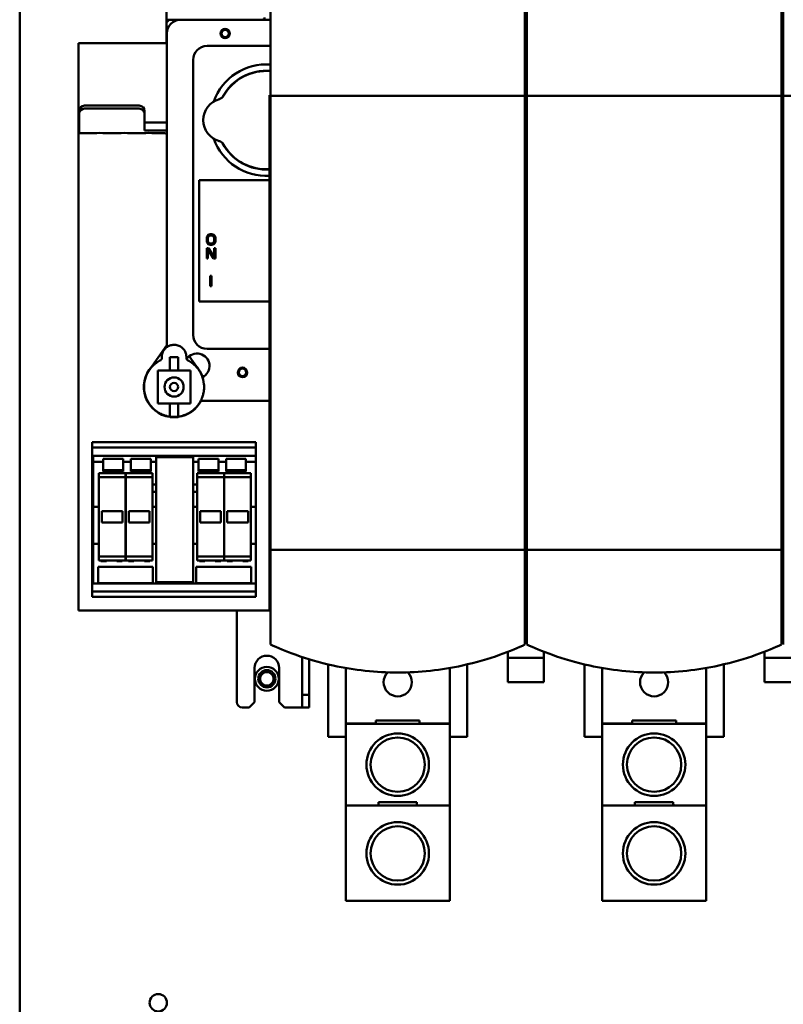
# Model space of a CAD drawing. Units: inches. Extents: x 1 to 169, y 4 to 106.
# Drawn here: x 47 to 58, y 65 to 80 of the extents above; entities that cross this region are included whole.
import ezdxf

# ---------------------------------------------------------------- set-up
doc = ezdxf.new("R2010")
doc.units = ezdxf.units.IN
doc.header["$LTSCALE"] = 10
doc.header["$MEASUREMENT"] = 0
doc.layers.add('Visible (ANSI)', color=7, linetype='Continuous', lineweight=50)

msp = doc.modelspace()

# ---------------------------------------------------------------- linework, layer by layer
at = {"layer": 'Visible (ANSI)'}
for p, q in [((46.873, 64.049), (46.873, 82.569)), ((48.992, 79.614), (48.992, 79.734)), ((50.493, 79.815), (50.493, 78.515)), ((54.166, 78.515), (54.166, 79.815)), ((54.194, 79.815), (54.194, 78.515)), ((57.867, 78.515), (57.867, 79.815)), ((57.894, 79.815), (57.894, 78.515)), ((49.197, 79.614), (48.992, 79.614)), ((48.992, 79.614), (49.022, 79.584)), ((48.992, 79.614), (48.992, 79.273)), ((50.493, 79.614), (49.197, 79.614)), ((48.997, 79.414), (48.997, 74.888)), ((47.723, 71.084), (47.723, 79.273)), ((47.723, 79.273), (48.997, 79.273)), ((50.493, 79.234), (49.577, 79.234)), ((49.377, 79.034), (49.377, 75.064)), ((50.479, 71.814), (50.479, 78.523)), ((50.493, 78.523), (50.479, 78.523)), ((50.493, 78.515), (50.493, 71.96)), ((50.493, 78.515), (54.166, 78.515)), ((54.194, 78.523), (54.166, 78.523)), ((54.166, 78.515), (54.166, 71.96)), ((54.194, 78.515), (54.194, 71.96)), ((54.194, 78.515), (57.867, 78.515)), ((57.894, 78.523), (57.867, 78.523)), ((57.867, 78.515), (57.867, 71.96)), ((57.894, 78.515), (57.894, 71.96)), ((57.894, 78.515), (61.568, 78.515)), ((48.597, 78.374), (47.81, 78.374)), ((48.597, 78.33), (47.81, 78.33)), ((47.731, 78.257), (47.731, 78.3)), ((47.731, 78.257), (47.731, 78.13)), ((48.676, 78.3), (48.676, 78.257)), ((48.676, 78.257), (48.676, 78.13)), ((47.731, 78.13), (47.731, 78.034)), ((47.731, 77.974), (47.731, 78.034)), ((48.676, 78.131), (48.963, 78.131)), ((48.676, 78.034), (48.676, 78.13)), ((48.676, 78.034), (48.676, 78.016)), ((47.731, 77.974), (47.943, 77.974)), ((48.113, 77.974), (48.297, 77.974)), ((48.468, 77.974), (48.652, 77.974)), ((48.676, 78.016), (48.963, 78.016)), ((48.822, 77.974), (48.963, 77.974)), ((49.464, 77.296), (50.422, 77.296)), ((49.464, 75.546), (49.464, 77.296)), ((49.575, 76.481), (49.572, 76.465)), ((49.572, 76.465), (49.572, 76.417)), ((49.581, 76.493), (49.575, 76.481)), ((49.594, 76.506), (49.581, 76.493)), ((49.59, 76.465), (49.594, 76.477)), ((49.59, 76.417), (49.59, 76.465)), ((49.606, 76.512), (49.594, 76.506)), ((49.594, 76.477), (49.6, 76.487)), ((49.6, 76.487), (49.609, 76.493)), ((49.622, 76.516), (49.606, 76.512)), ((49.609, 76.493), (49.622, 76.497)), ((49.647, 76.516), (49.622, 76.516)), ((49.622, 76.497), (49.647, 76.497)), ((49.662, 76.512), (49.647, 76.516)), ((49.647, 76.497), (49.659, 76.493)), ((49.659, 76.493), (49.669, 76.487)), ((49.675, 76.506), (49.662, 76.512)), ((49.669, 76.487), (49.675, 76.477)), ((49.687, 76.493), (49.675, 76.506)), ((49.675, 76.477), (49.678, 76.465)), ((49.678, 76.465), (49.678, 76.417)), ((49.694, 76.481), (49.687, 76.493)), ((49.697, 76.465), (49.694, 76.481)), ((49.697, 76.417), (49.697, 76.465)), ((49.572, 76.417), (49.575, 76.401)), ((49.575, 76.401), (49.581, 76.388)), ((49.581, 76.388), (49.594, 76.375)), ((49.594, 76.404), (49.59, 76.417)), ((49.6, 76.394), (49.594, 76.404)), ((49.594, 76.375), (49.606, 76.369)), ((49.609, 76.388), (49.6, 76.394)), ((49.606, 76.369), (49.622, 76.366)), ((49.622, 76.385), (49.609, 76.388)), ((49.647, 76.385), (49.622, 76.385)), ((49.622, 76.366), (49.647, 76.366)), ((49.659, 76.388), (49.647, 76.385)), ((49.647, 76.366), (49.662, 76.369)), ((49.669, 76.394), (49.659, 76.388)), ((49.662, 76.369), (49.675, 76.375)), ((49.675, 76.404), (49.669, 76.394)), ((49.678, 76.417), (49.675, 76.404)), ((49.675, 76.375), (49.687, 76.388)), ((49.687, 76.388), (49.694, 76.401)), ((49.694, 76.401), (49.697, 76.417)), ((49.572, 76.316), (49.572, 76.166)), ((49.6, 76.316), (49.572, 76.316)), ((49.59, 76.166), (49.59, 76.297)), ((49.59, 76.297), (49.669, 76.166)), ((49.678, 76.188), (49.6, 76.316)), ((49.678, 76.316), (49.678, 76.188)), ((49.697, 76.316), (49.678, 76.316)), ((49.697, 76.166), (49.697, 76.316)), ((49.572, 76.166), (49.59, 76.166)), ((49.669, 76.166), (49.697, 76.166)), ((49.622, 75.916), (49.622, 75.766)), ((49.64, 75.916), (49.622, 75.916)), ((49.64, 75.766), (49.64, 75.916)), ((49.622, 75.766), (49.64, 75.766)), ((50.422, 75.546), (49.464, 75.546)), ((48.746, 74.561), (48.997, 74.918)), ((48.997, 74.86), (48.997, 74.86)), ((49.456, 74.561), (49.319, 74.755)), ((49.577, 74.864), (50.479, 74.864)), ((48.924, 74.749), (48.924, 74.727)), ((49.16, 74.745), (49.042, 74.745)), ((49.042, 74.548), (49.042, 74.745)), ((49.16, 74.548), (49.16, 74.745)), ((49.278, 74.749), (49.278, 74.727)), ((49.042, 73.879), (49.042, 74.076)), ((49.16, 73.879), (49.16, 74.076)), ((49.486, 74.114), (50.479, 74.114)), ((48.992, 73.917), (48.992, 73.916)), ((48.992, 73.893), (48.992, 73.893)), ((49.16, 73.879), (49.042, 73.879)), ((47.92, 73.517), (47.92, 71.281)), ((47.92, 73.517), (50.282, 73.517)), ((50.282, 71.281), (50.282, 73.517)), ((47.92, 73.438), (50.282, 73.438)), ((47.92, 73.32), (50.282, 73.32)), ((47.934, 73.23), (47.934, 73.32)), ((47.934, 73.23), (47.934, 72.58)), ((48.079, 73.23), (47.934, 73.23)), ((48.079, 73.273), (48.079, 73.23)), ((48.079, 73.273), (48.367, 73.273)), ((48.079, 73.23), (48.079, 73.092)), ((48.367, 73.23), (48.367, 73.273)), ((48.477, 73.23), (48.367, 73.23)), ((48.367, 73.092), (48.367, 73.23)), ((48.477, 73.273), (48.477, 73.23)), ((48.477, 73.273), (48.764, 73.273)), ((48.477, 73.23), (48.477, 73.092)), ((48.764, 73.23), (48.764, 73.273)), ((48.764, 73.092), (48.764, 73.23)), ((48.843, 73.23), (48.764, 73.23)), ((48.843, 73.3), (49.375, 73.3)), ((48.843, 71.497), (48.843, 73.3)), ((49.375, 73.3), (49.375, 71.497)), ((49.375, 73.23), (49.453, 73.23)), ((49.453, 73.273), (49.453, 73.23)), ((49.741, 73.273), (49.453, 73.273)), ((49.453, 73.092), (49.453, 73.23)), ((49.741, 73.23), (49.741, 73.273)), ((49.741, 73.23), (49.851, 73.23)), ((49.741, 73.23), (49.741, 73.092)), ((50.138, 73.273), (49.851, 73.273)), ((49.851, 73.273), (49.851, 73.23)), ((49.851, 73.092), (49.851, 73.23)), ((50.138, 73.23), (50.138, 73.273)), ((50.138, 73.23), (50.282, 73.23)), ((50.138, 73.23), (50.138, 73.092)), ((48.014, 73.068), (48.014, 73.009)), ((48.014, 73.068), (48.4, 73.068)), ((48.079, 73.111), (48.367, 73.111)), ((48.079, 73.092), (48.367, 73.092)), ((48.4, 73.009), (48.4, 73.068)), ((48.404, 73.068), (48.404, 73.009)), ((48.404, 73.068), (48.79, 73.068)), ((48.477, 73.111), (48.764, 73.111)), ((48.477, 73.092), (48.764, 73.092)), ((48.79, 73.009), (48.79, 73.068)), ((49.436, 73.068), (49.436, 73.009)), ((49.436, 73.068), (49.822, 73.068)), ((49.741, 73.111), (49.453, 73.111)), ((49.741, 73.092), (49.453, 73.092)), ((49.822, 73.009), (49.822, 73.068)), ((49.825, 73.068), (49.825, 73.009)), ((49.825, 73.068), (50.211, 73.068)), ((50.138, 73.111), (49.851, 73.111)), ((50.138, 73.092), (49.851, 73.092)), ((50.211, 73.009), (50.211, 73.068)), ((48.014, 71.867), (48.014, 73.009)), ((48.014, 73.009), (48.4, 73.009)), ((48.4, 73.009), (48.4, 71.867)), ((48.404, 71.867), (48.404, 73.009)), ((48.404, 73.009), (48.79, 73.009)), ((48.79, 73.009), (48.79, 71.867)), ((49.436, 71.867), (49.436, 73.009)), ((49.436, 73.009), (49.822, 73.009)), ((49.822, 73.009), (49.822, 71.867)), ((49.825, 71.867), (49.825, 73.009)), ((49.825, 73.009), (50.211, 73.009)), ((50.211, 73.009), (50.211, 71.867)), ((48.79, 72.905), (48.843, 72.905)), ((48.843, 72.797), (48.79, 72.797)), ((49.436, 72.905), (49.375, 72.905)), ((49.375, 72.797), (49.436, 72.797)), ((49.825, 72.905), (49.822, 72.905)), ((49.822, 72.797), (49.825, 72.797)), ((47.934, 72.048), (47.934, 72.58)), ((48.014, 72.58), (47.934, 72.58)), ((48.357, 72.52), (48.058, 72.52)), ((48.058, 72.52), (48.058, 72.355)), ((48.357, 72.355), (48.357, 72.52)), ((48.404, 72.58), (48.4, 72.58)), ((48.747, 72.52), (48.448, 72.52)), ((48.448, 72.52), (48.448, 72.355)), ((48.747, 72.355), (48.747, 72.52)), ((48.79, 72.58), (48.843, 72.58)), ((49.436, 72.58), (49.375, 72.58)), ((49.778, 72.52), (49.479, 72.52)), ((49.479, 72.52), (49.479, 72.355)), ((49.778, 72.355), (49.778, 72.52)), ((49.822, 72.58), (49.825, 72.58)), ((50.168, 72.52), (49.869, 72.52)), ((49.869, 72.52), (49.869, 72.355)), ((50.168, 72.355), (50.168, 72.52)), ((50.211, 72.58), (50.282, 72.58)), ((48.058, 72.355), (48.357, 72.355)), ((48.448, 72.355), (48.747, 72.355)), ((49.479, 72.355), (49.778, 72.355)), ((49.869, 72.355), (50.168, 72.355)), ((47.934, 72.048), (47.934, 71.478)), ((48.014, 72.048), (47.934, 72.048)), ((48.404, 72.048), (48.4, 72.048)), ((48.843, 72.048), (48.79, 72.048)), ((49.375, 72.048), (49.436, 72.048)), ((49.822, 72.048), (49.825, 72.048)), ((50.211, 72.048), (50.282, 72.048)), ((50.493, 71.96), (50.493, 70.595)), ((54.166, 71.96), (50.493, 71.96)), ((54.166, 71.96), (54.166, 70.595)), ((54.194, 71.96), (54.194, 70.595)), ((57.867, 71.96), (54.194, 71.96)), ((57.867, 71.96), (57.867, 70.595)), ((57.894, 71.96), (57.894, 70.595)), ((47.934, 71.911), (47.92, 71.911)), ((48.014, 71.867), (48.014, 71.808)), ((48.4, 71.867), (48.014, 71.867)), ((48.4, 71.808), (48.014, 71.808)), ((48.046, 71.808), (48.046, 71.796)), ((48.046, 71.796), (48.125, 71.796)), ((48.125, 71.808), (48.125, 71.796)), ((48.274, 71.796), (48.274, 71.808)), ((48.274, 71.796), (48.353, 71.796)), ((48.353, 71.796), (48.353, 71.808)), ((48.4, 71.808), (48.4, 71.867)), ((48.404, 71.867), (48.404, 71.808)), ((48.79, 71.867), (48.404, 71.867)), ((48.79, 71.808), (48.404, 71.808)), ((48.444, 71.808), (48.444, 71.796)), ((48.444, 71.796), (48.522, 71.796)), ((48.522, 71.808), (48.522, 71.796)), ((48.672, 71.796), (48.672, 71.808)), ((48.672, 71.796), (48.751, 71.796)), ((48.751, 71.796), (48.751, 71.808)), ((48.79, 71.808), (48.79, 71.867)), ((49.436, 71.867), (49.436, 71.808)), ((49.822, 71.867), (49.436, 71.867)), ((49.822, 71.808), (49.436, 71.808)), ((49.467, 71.796), (49.467, 71.808)), ((49.546, 71.796), (49.467, 71.796)), ((49.546, 71.796), (49.546, 71.808)), ((49.696, 71.808), (49.696, 71.796)), ((49.774, 71.796), (49.696, 71.796)), ((49.774, 71.808), (49.774, 71.796)), ((49.822, 71.808), (49.822, 71.867)), ((49.825, 71.867), (49.825, 71.808)), ((50.211, 71.867), (49.825, 71.867)), ((50.211, 71.808), (49.825, 71.808)), ((49.865, 71.796), (49.865, 71.808)), ((49.944, 71.796), (49.865, 71.796)), ((49.944, 71.796), (49.944, 71.808)), ((50.093, 71.808), (50.093, 71.796)), ((50.172, 71.796), (50.093, 71.796)), ((50.172, 71.808), (50.172, 71.796)), ((50.211, 71.808), (50.211, 71.867)), ((50.479, 71.814), (50.493, 71.814)), ((50.479, 71.814), (50.479, 71.084)), ((54.166, 71.814), (54.194, 71.814)), ((54.194, 71.802), (54.166, 71.802)), ((57.867, 71.814), (57.894, 71.814)), ((57.894, 71.802), (57.867, 71.802)), ((48.005, 71.714), (48.005, 71.482)), ((48.005, 71.714), (48.796, 71.714)), ((48.796, 71.482), (48.796, 71.714)), ((49.422, 71.482), (49.422, 71.714)), ((50.213, 71.714), (49.422, 71.714)), ((50.213, 71.482), (50.213, 71.714)), ((49.375, 71.497), (48.843, 71.497)), ((50.282, 71.478), (47.92, 71.478)), ((50.282, 71.36), (47.92, 71.36)), ((48.005, 71.482), (48.796, 71.482)), ((49.422, 71.482), (50.213, 71.482)), ((50.282, 71.281), (47.92, 71.281)), ((50.479, 71.084), (47.723, 71.084)), ((50.007, 69.765), (50.007, 71.084)), ((50.493, 71.084), (50.479, 71.084)), ((50.951, 69.871), (50.951, 70.414)), ((51.05, 70.383), (51.05, 69.871)), ((53.92, 70.491), (53.92, 70.405)), ((53.92, 70.405), (53.92, 70.05)), ((53.92, 70.405), (54.44, 70.405)), ((54.44, 70.405), (54.44, 70.491)), ((54.44, 70.05), (54.44, 70.405)), ((57.621, 70.491), (57.621, 70.405)), ((57.621, 70.405), (57.621, 70.05)), ((57.621, 70.405), (58.14, 70.405)), ((50.262, 70.257), (50.262, 69.765)), ((50.617, 69.765), (50.617, 70.257)), ((51.325, 69.263), (51.325, 70.308)), ((51.579, 70.256), (51.579, 69.456)), ((53.079, 69.456), (53.079, 70.256)), ((53.333, 69.263), (53.333, 70.308)), ((55.026, 69.263), (55.026, 70.308)), ((55.28, 70.256), (55.28, 69.456)), ((56.78, 69.456), (56.78, 70.256)), ((57.034, 69.263), (57.034, 70.308)), ((53.92, 70.05), (54.44, 70.05)), ((57.621, 70.05), (58.14, 70.05)), ((50.951, 69.871), (51.05, 69.871)), ((50.951, 69.686), (50.951, 69.871)), ((51.05, 69.871), (51.05, 69.686)), ((50.085, 69.686), (50.184, 69.686)), ((50.262, 69.765), (50.184, 69.686)), ((50.696, 69.686), (50.617, 69.765)), ((50.696, 69.686), (50.951, 69.686)), ((51.05, 69.686), (50.951, 69.686)), ((52.014, 69.456), (52.014, 69.499)), ((52.014, 69.499), (52.645, 69.499)), ((52.645, 69.499), (52.645, 69.456)), ((55.715, 69.456), (55.715, 69.499)), ((55.715, 69.499), (56.346, 69.499)), ((56.346, 69.499), (56.346, 69.456)), ((51.579, 69.452), (51.579, 69.456)), ((51.579, 69.456), (52.014, 69.456)), ((51.579, 69.452), (51.579, 69.432)), ((51.579, 69.452), (53.079, 69.452)), ((51.579, 69.432), (51.579, 68.291)), ((52.645, 69.456), (53.079, 69.456)), ((53.079, 69.456), (53.079, 69.452)), ((53.079, 69.432), (53.079, 69.452)), ((53.079, 68.291), (53.079, 69.432)), ((55.28, 69.452), (55.28, 69.456)), ((55.28, 69.456), (55.715, 69.456)), ((55.28, 69.452), (55.28, 69.432)), ((55.28, 69.452), (56.78, 69.452)), ((55.28, 69.432), (55.28, 68.291)), ((56.346, 69.456), (56.78, 69.456)), ((56.78, 69.456), (56.78, 69.452)), ((56.78, 69.432), (56.78, 69.452)), ((56.78, 68.291), (56.78, 69.432)), ((51.579, 69.263), (51.325, 69.263)), ((53.333, 69.263), (53.079, 69.263)), ((55.28, 69.263), (55.026, 69.263)), ((57.034, 69.263), (56.78, 69.263)), ((51.579, 68.271), (51.579, 68.291)), ((51.579, 68.271), (51.579, 68.251)), ((51.579, 68.271), (53.079, 68.271)), ((51.579, 68.251), (51.579, 66.913)), ((52.053, 68.291), (52.053, 68.318)), ((52.053, 68.318), (52.606, 68.318)), ((52.606, 68.318), (52.606, 68.291)), ((53.079, 68.291), (53.079, 68.271)), ((53.079, 68.251), (53.079, 68.271)), ((53.079, 66.913), (53.079, 68.251)), ((55.28, 68.271), (55.28, 68.291)), ((55.28, 68.271), (55.28, 68.251)), ((55.28, 68.271), (56.78, 68.271)), ((55.28, 68.251), (55.28, 66.913)), ((55.753, 68.291), (55.753, 68.318)), ((55.753, 68.318), (56.307, 68.318)), ((56.307, 68.318), (56.307, 68.291)), ((56.78, 68.291), (56.78, 68.271)), ((56.78, 68.251), (56.78, 68.271)), ((56.78, 66.913), (56.78, 68.251)), ((51.579, 66.913), (51.579, 66.893)), ((53.079, 66.893), (51.579, 66.893)), ((53.079, 66.893), (53.079, 66.913)), ((55.28, 66.913), (55.28, 66.893)), ((56.78, 66.893), (55.28, 66.893)), ((56.78, 66.893), (56.78, 66.913))]:
    msp.add_line(p, q, dxfattribs=at)
for centre, radius in [((49.838, 79.414), 0.069), ((49.838, 79.414), 0.054), ((50.088, 74.523), 0.069), ((50.088, 74.523), 0.054), ((49.101, 74.312), 0.138), ((49.101, 74.312), 0.0591), ((50.44, 70.1), 0.172), ((50.44, 70.1), 0.172), ((50.44, 70.1), 0.125), ((50.44, 70.1), 0.098), ((52.329, 68.861), 0.451), ((52.329, 68.861), 0.392), ((56.03, 68.861), 0.451), ((56.03, 68.861), 0.392), ((52.329, 67.58), 0.451), ((52.329, 67.58), 0.392), ((56.03, 67.58), 0.451), ((56.03, 67.58), 0.392), ((48.873, 65.424), 0.125)]:
    msp.add_circle(centre, radius, dxfattribs=at)
for centre, radius, start, end in [((49.197, 79.414), 0.2, 90, 180), ((50.376, 79.645), 0.031, 270.0001, 0), ((49.577, 79.034), 0.2, 90, 180), ((50.432, 78.164), 0.805, 85.6435, 160.527), ((50.432, 78.164), 0.713, 85.0766, 152.0776), ((50.432, 78.164), 0.71, 85.0592, 150.4016), ((49.838, 78.164), 0.315, 105.4138, 254.5862), ((49.727, 78.564), 0.1, 285.4138, 330.4016), ((50.432, 78.164), 0.805, 199.473, 273.3735), ((49.727, 77.764), 0.1, 29.5984, 74.5862), ((50.432, 78.164), 0.713, 207.9224, 273.8121), ((50.432, 78.164), 0.71, 209.5984, 273.8255), ((50.422, 78.166), 0.87, 270, 273.781), ((50.422, 78.166), 2.62, 270, 271.2547), ((49.577, 75.064), 0.2, 180, 270), ((49.432, 74.615), 0.18, 296.0144, 146.6489), ((49.432, 74.615), 0.1, 147.4438, 147.4598), ((49.432, 74.614), 0.079, 147.7969, 147.8273), ((49.432, 74.614), 0.064, 149.2849, 149.3303), ((49.101, 74.312), 0.437, 137.3033, 262.2336), ((49.101, 74.312), 0.437, 19.0242, 42.6967), ((49.432, 74.614), 0.064, 295.3996, 295.4277), ((49.432, 74.614), 0.079, 296.9004, 296.9157), ((49.432, 74.615), 0.1, 297.4526, 297.4578), ((49.101, 74.312), 0.437, 277.7664, 332.9704), ((49.101, 74.312), 0.437, 262.3033, 277.6967), ((50.44, 70.257), 0.177, 0, 180), ((52.329, 70.05), 0.203, 135.0251, 44.9749), ((56.03, 70.05), 0.203, 135.0251, 44.9749), ((50.085, 69.765), 0.0787, 180, 270)]:
    msp.add_arc(centre, radius, start, end, dxfattribs=at)
for centre, major_axis, ratio, start_param, end_param in [((47.81, 78.3), (-0.0787, 0), 0.930418, 4.712389, 6.283185), ((47.81, 78.257), (-0.0787, 0), 0.930418, 4.712389, 6.283185), ((48.597, 78.3), (0.0787, 0), 0.930418, 0, 1.570796), ((48.597, 78.257), (0.0787, 0), 0.930418, 0, 1.570796), ((48.963, 77.939), (-0.197, 0), 0.97237, 4.542006, 4.712389), ((48.028, 77.94), (0.167, 0), 0.233445, 1.037227, 2.104366), ((48.383, 77.94), (0.167, 0), 0.233445, 1.037227, 2.104366), ((48.737, 77.94), (0.167, 0), 0.233445, 1.037227, 2.104366), ((48.963, 77.939), (0.0787, 0), 0.97237, 1.133049, 1.570796), ((48.963, 77.893), (0, -0.081), 0.97237, 2.703846, 3.141593)]:
    msp.add_ellipse(centre, major_axis=major_axis, ratio=ratio, start_param=start_param, end_param=end_param, dxfattribs=at)
for points, knots in [([(48.924, 74.749), (48.924, 74.768), (48.927, 74.787), (48.94, 74.823), (48.949, 74.84), (48.973, 74.87), (48.988, 74.883), (49.02, 74.903), (49.037, 74.91), (49.074, 74.92), (49.094, 74.922), (49.133, 74.919), (49.152, 74.914), (49.187, 74.901), (49.203, 74.891), (49.233, 74.866), (49.245, 74.852), (49.264, 74.82), (49.27, 74.802), (49.277, 74.773), (49.278, 74.761), (49.278, 74.749)], [0, 0, 0, 0, 0.147313, 0.147313, 0.299707, 0.299707, 0.447053, 0.447053, 0.589426, 0.589426, 0.739271, 0.739271, 0.882307, 0.882307, 1.028919, 1.028919, 1.177089, 1.177089, 1.318999, 1.318999, 1.412637, 1.412637, 1.412637, 1.412637]), ([(49.042, 73.883), (49.038, 73.884), (49.035, 73.884), (49.031, 73.885), (49.019, 73.887), (49.007, 73.889), (48.995, 73.893), (48.989, 73.894), (48.983, 73.896), (48.976, 73.898), (48.97, 73.899), (48.963, 73.902), (48.958, 73.904), (48.939, 73.91), (48.918, 73.919), (48.897, 73.931), (48.886, 73.936), (48.875, 73.943), (48.864, 73.95), (48.859, 73.953), (48.853, 73.957), (48.848, 73.961), (48.845, 73.963), (48.842, 73.965), (48.84, 73.967), (48.837, 73.969), (48.836, 73.97), (48.832, 73.973), (48.798, 74), (48.775, 74.026), (48.76, 74.045), (48.749, 74.059), (48.742, 74.07), (48.738, 74.076), (48.738, 74.077), (48.737, 74.078), (48.737, 74.079), (48.736, 74.079), (48.736, 74.079), (48.736, 74.08), (48.736, 74.08), (48.735, 74.08), (48.735, 74.082), (48.721, 74.104), (48.709, 74.127), (48.7, 74.149), (48.695, 74.16), (48.691, 74.171), (48.688, 74.182), (48.685, 74.193), (48.682, 74.202), (48.679, 74.214), (48.676, 74.228), (48.673, 74.243), (48.671, 74.258), (48.67, 74.267), (48.669, 74.277), (48.669, 74.286), (48.667, 74.31), (48.668, 74.333), (48.67, 74.355), (48.675, 74.401), (48.687, 74.449), (48.708, 74.495), (48.709, 74.496), (48.709, 74.497), (48.71, 74.498), (48.715, 74.509), (48.72, 74.519), (48.726, 74.529), (48.73, 74.535), (48.733, 74.541), (48.735, 74.544), (48.737, 74.547), (48.739, 74.55), (48.741, 74.553), (48.751, 74.567), (48.765, 74.587), (48.786, 74.609), (48.797, 74.621), (48.81, 74.633), (48.821, 74.642), (48.832, 74.652), (48.843, 74.66), (48.853, 74.667), (48.874, 74.682), (48.893, 74.693), (48.909, 74.701)], [0.526464, 0.526464, 0.526464, 0.526464, 0.53125, 0.53125, 0.53125, 0.546875, 0.546875, 0.546875, 0.5546875, 0.5546875, 0.5546875, 0.5625, 0.5625, 0.5625, 0.59375, 0.59375, 0.59375, 0.609375, 0.609375, 0.609375, 0.6171875, 0.6171875, 0.6171875, 0.6210938, 0.6210938, 0.6210938, 0.625, 0.625, 0.625, 0.65625, 0.65625, 0.65625, 0.6796875, 0.6796875, 0.6796875, 0.6835938, 0.6835938, 0.6835938, 0.6855469, 0.6855469, 0.6855469, 0.6875, 0.6875, 0.6875, 0.71875, 0.71875, 0.71875, 0.734375, 0.734375, 0.734375, 0.7499951, 0.7499951, 0.7499951, 0.769458, 0.769458, 0.769458, 0.78125, 0.78125, 0.78125, 0.8125, 0.8125, 0.8125, 0.875, 0.875, 0.875, 0.8764294, 0.8764294, 0.8764294, 0.890625, 0.890625, 0.890625, 0.8984375, 0.8984375, 0.8984375, 0.90625, 0.90625, 0.90625, 0.9375, 0.9375, 0.9375, 0.953125, 0.953125, 0.953125, 0.96875, 0.96875, 0.96875, 1, 1, 1, 1]), ([(48.909, 74.701), (48.909, 74.701), (48.909, 74.701), (48.909, 74.701), (48.909, 74.701), (48.91, 74.701), (48.911, 74.702), (48.912, 74.702), (48.912, 74.703), (48.914, 74.704), (48.914, 74.705), (48.916, 74.706), (48.917, 74.707), (48.919, 74.709), (48.92, 74.712), (48.922, 74.716), (48.923, 74.719), (48.924, 74.723), (48.924, 74.724), (48.924, 74.726)], [0.0785651, 0.0785651, 0.0785651, 0.0785651, 0.0825929, 0.0825929, 0.1269286, 0.1269286, 0.1404342, 0.1404342, 0.1531659, 0.1531659, 0.1623795, 0.1623795, 0.1715395, 0.1715395, 0.1899238, 0.1899238, 0.2101824, 0.2101824, 0.2226186, 0.2226186, 0.2226186, 0.2226186]), ([(49.293, 74.701), (49.307, 74.694), (49.324, 74.684), (49.344, 74.671), (49.364, 74.657), (49.387, 74.639), (49.41, 74.616), (49.432, 74.594), (49.449, 74.572), (49.462, 74.552), (49.472, 74.537), (49.48, 74.523), (49.486, 74.51), (49.488, 74.506), (49.489, 74.504), (49.492, 74.498), (49.495, 74.492), (49.498, 74.486), (49.5, 74.481), (49.517, 74.44), (49.528, 74.397), (49.532, 74.355), (49.534, 74.331), (49.535, 74.307), (49.533, 74.283), (49.532, 74.26), (49.528, 74.234), (49.523, 74.214), (49.519, 74.197), (49.514, 74.18), (49.507, 74.162), (49.506, 74.158), (49.504, 74.154), (49.502, 74.149), (49.498, 74.138), (49.492, 74.127), (49.487, 74.115), (49.484, 74.109), (49.481, 74.104), (49.477, 74.098), (49.476, 74.095), (49.474, 74.092), (49.472, 74.089), (49.471, 74.088), (49.47, 74.086), (49.47, 74.085), (49.469, 74.083), (49.467, 74.081), (49.467, 74.081), (49.464, 74.076), (49.457, 74.064), (49.442, 74.045), (49.429, 74.028), (49.41, 74.007), (49.383, 73.983), (49.379, 73.98), (49.373, 73.976), (49.371, 73.973), (49.368, 73.971), (49.365, 73.969), (49.362, 73.967), (49.343, 73.952), (49.324, 73.94), (49.305, 73.931), (49.295, 73.925), (49.284, 73.92), (49.274, 73.915), (49.269, 73.913), (49.264, 73.911), (49.259, 73.909), (49.254, 73.907), (49.25, 73.906), (49.244, 73.904), (49.216, 73.894), (49.188, 73.887), (49.16, 73.883)], [0, 0, 0, 0, 0.03125, 0.03125, 0.03125, 0.0625, 0.0625, 0.0625, 0.09375, 0.09375, 0.09375, 0.1171875, 0.1171875, 0.1171875, 0.1249593, 0.1249593, 0.1249593, 0.132896, 0.132896, 0.132896, 0.1875, 0.1875, 0.1875, 0.21875, 0.21875, 0.21875, 0.2499694, 0.2499694, 0.2499694, 0.2752277, 0.2752277, 0.2752277, 0.28125, 0.28125, 0.28125, 0.296875, 0.296875, 0.296875, 0.3046875, 0.3046875, 0.3046875, 0.3085938, 0.3085938, 0.3085938, 0.3105469, 0.3105469, 0.3105469, 0.3125, 0.3125, 0.3125, 0.34375, 0.34375, 0.34375, 0.3710938, 0.3710938, 0.3710938, 0.3749167, 0.3749167, 0.3749167, 0.379112, 0.379112, 0.379112, 0.40625, 0.40625, 0.40625, 0.421875, 0.421875, 0.421875, 0.4296875, 0.4296875, 0.4296875, 0.4375, 0.4375, 0.4375, 0.4735902, 0.4735902, 0.4735902, 0.4735902]), ([(49.278, 74.726), (49.278, 74.723), (49.279, 74.719), (49.281, 74.713), (49.283, 74.71), (49.286, 74.707), (49.287, 74.706), (49.288, 74.705), (49.288, 74.704), (49.289, 74.703), (49.29, 74.703), (49.291, 74.702), (49.291, 74.702), (49.292, 74.701), (49.292, 74.701), (49.293, 74.701), (49.293, 74.701), (49.293, 74.701), (49.293, 74.701), (49.293, 74.701)], [0, 0, 0, 0, 0.0252041, 0.0252041, 0.0504457, 0.0504457, 0.060952, 0.060952, 0.0673521, 0.0673521, 0.0768434, 0.0768434, 0.0867942, 0.0867942, 0.1031536, 0.1031536, 0.1389148, 0.1389148, 0.1435072, 0.1435072, 0.1435072, 0.1435072]), ([(54.166, 70.595), (53.978, 70.508), (53.672, 70.381), (52.958, 70.226), (52.645, 70.192), (52.016, 70.191), (51.703, 70.225), (50.988, 70.381), (50.681, 70.508), (50.493, 70.595)], [0.000001, 0.000001, 0.000001, 0.000001, 1.662868, 1.662868, 2.893693, 2.893693, 4.126149, 4.126149, 5.791343, 5.791343, 5.791343, 5.791343]), ([(57.867, 70.595), (57.678, 70.508), (57.372, 70.381), (56.658, 70.226), (56.346, 70.192), (55.717, 70.191), (55.404, 70.225), (54.689, 70.381), (54.382, 70.508), (54.194, 70.595)], [0.000001, 0.000001, 0.000001, 0.000001, 1.662868, 1.662868, 2.893693, 2.893693, 4.126149, 4.126149, 5.791343, 5.791343, 5.791343, 5.791343]), ([(52.014, 69.456), (52.013, 69.455), (52.011, 69.454), (52.007, 69.453), (52.004, 69.452), (52.002, 69.452)], [0.23592836, 0.23592836, 0.23592836, 0.23592836, 0.25054119, 0.25054119, 0.27878276, 0.27878276, 0.27878276, 0.27878276]), ([(52.657, 69.452), (52.655, 69.452), (52.652, 69.453), (52.648, 69.454), (52.646, 69.455), (52.645, 69.456)], [0.09077572, 0.09077572, 0.09077572, 0.09077572, 0.11901728, 0.11901728, 0.13363011, 0.13363011, 0.13363011, 0.13363011]), ([(55.715, 69.456), (55.713, 69.455), (55.712, 69.454), (55.708, 69.453), (55.705, 69.452), (55.702, 69.452)], [0.23592836, 0.23592836, 0.23592836, 0.23592836, 0.25054119, 0.25054119, 0.27878276, 0.27878276, 0.27878276, 0.27878276]), ([(56.358, 69.452), (56.355, 69.452), (56.353, 69.453), (56.348, 69.454), (56.347, 69.455), (56.346, 69.456)], [0.09077572, 0.09077572, 0.09077572, 0.09077572, 0.11901728, 0.11901728, 0.13363011, 0.13363011, 0.13363011, 0.13363011]), ([(52.053, 68.291), (52.053, 68.289), (52.052, 68.288), (52.052, 68.286), (52.051, 68.285), (52.05, 68.281), (52.048, 68.279), (52.044, 68.276), (52.041, 68.274), (52.034, 68.271), (52.031, 68.271), (52.028, 68.271)], [0.19511346, 0.19511346, 0.19511346, 0.19511346, 0.20453398, 0.20453398, 0.21395449, 0.21395449, 0.23279552, 0.23279552, 0.2638732, 0.2638732, 0.29495088, 0.29495088, 0.29495088, 0.29495088]), ([(52.631, 68.271), (52.628, 68.271), (52.625, 68.271), (52.618, 68.274), (52.615, 68.276), (52.611, 68.279), (52.609, 68.281), (52.607, 68.285), (52.607, 68.286), (52.606, 68.288), (52.606, 68.289), (52.606, 68.291)], [0.09527604, 0.09527604, 0.09527604, 0.09527604, 0.12635373, 0.12635373, 0.15743141, 0.15743141, 0.17627244, 0.17627244, 0.18569295, 0.18569295, 0.19511346, 0.19511346, 0.19511346, 0.19511346]), ([(55.753, 68.291), (55.753, 68.289), (55.753, 68.288), (55.753, 68.286), (55.752, 68.285), (55.75, 68.281), (55.749, 68.279), (55.745, 68.276), (55.741, 68.274), (55.735, 68.271), (55.731, 68.271), (55.728, 68.271)], [0.19511346, 0.19511346, 0.19511346, 0.19511346, 0.20453398, 0.20453398, 0.21395449, 0.21395449, 0.23279552, 0.23279552, 0.2638732, 0.2638732, 0.29495088, 0.29495088, 0.29495088, 0.29495088]), ([(56.332, 68.271), (56.329, 68.271), (56.326, 68.271), (56.319, 68.274), (56.316, 68.276), (56.312, 68.279), (56.31, 68.281), (56.308, 68.285), (56.308, 68.286), (56.307, 68.288), (56.307, 68.289), (56.307, 68.291)], [0.09527604, 0.09527604, 0.09527604, 0.09527604, 0.12635373, 0.12635373, 0.15743141, 0.15743141, 0.17627244, 0.17627244, 0.18569295, 0.18569295, 0.19511346, 0.19511346, 0.19511346, 0.19511346])]:
    msp.add_open_spline(points, degree=3, knots=knots, dxfattribs=at)
for points in [[(48.91, 74.701), (48.91, 74.701), (48.91, 74.701), (48.91, 74.701)], [(48.924, 74.749), (48.924, 74.749), (48.924, 74.749), (48.924, 74.749)], [(48.924, 74.726), (48.924, 74.726), (48.924, 74.726), (48.924, 74.726)], [(49.278, 74.749), (49.278, 74.749), (49.278, 74.749), (49.278, 74.749)], [(49.278, 74.726), (49.278, 74.726), (49.278, 74.726), (49.278, 74.726)]]:
    msp.add_open_spline(points, degree=3, dxfattribs=at)
for points, weights in [([(48.865, 74.076), (48.865, 74.245), (48.865, 74.444), (48.865, 74.548)], [17.7067204705, 22.4048457149, 20.34295899, 17.7067204705]), ([(49.337, 74.548), (49.168, 74.548), (48.969, 74.548), (48.865, 74.548)], [17.7067204705, 22.4048457149, 20.3429589901, 17.7067204705]), ([(49.337, 74.076), (49.337, 74.245), (49.337, 74.444), (49.337, 74.548)], [17.7067204705, 22.4048457149, 20.34295899, 17.7067204705]), ([(49.337, 74.076), (49.168, 74.076), (48.969, 74.076), (48.865, 74.076)], [17.7067204705, 22.4048457149, 20.3429589901, 17.7067204705])]:
    msp.add_rational_spline(points, weights, degree=2, knots=[-54.718726, -54.718726, -54.718726, -33.836882, -22.119544, -22.119544, -22.119544], dxfattribs=at)

doc.saveas('drawing.dxf')
